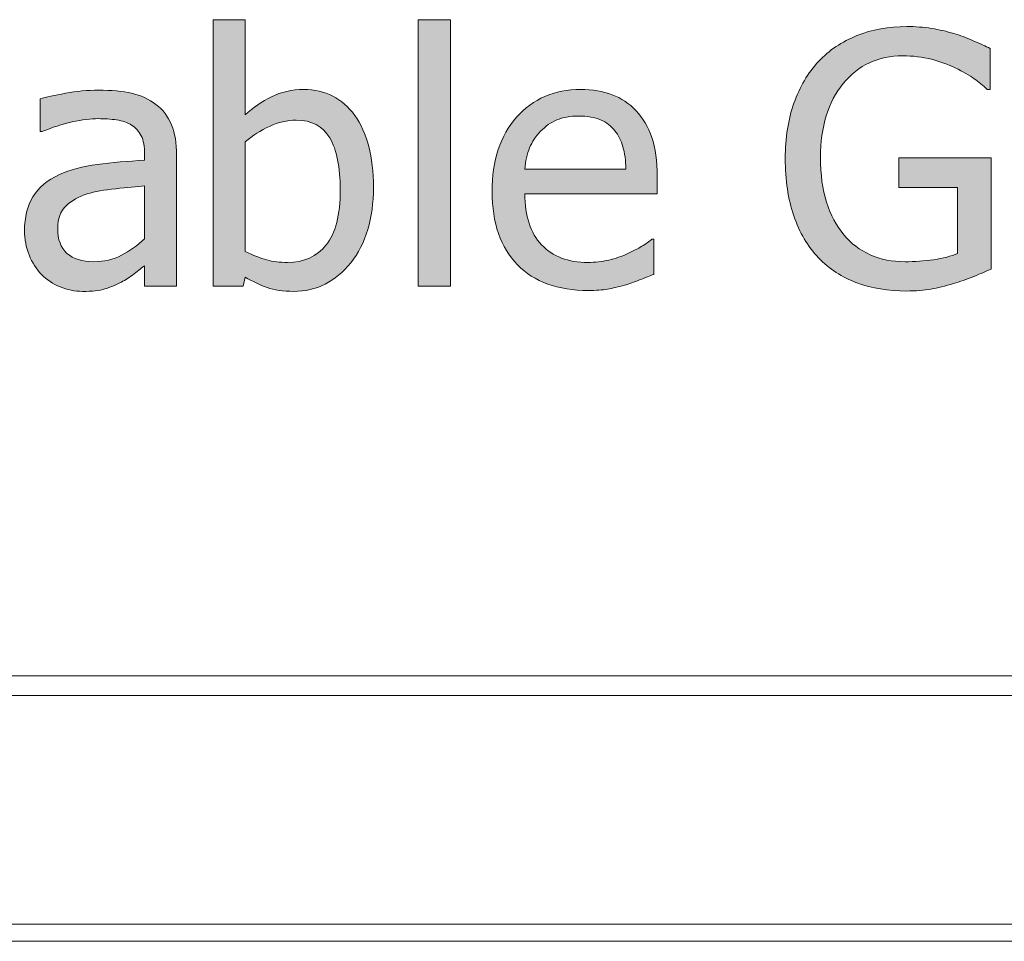
# Model space of a CAD drawing. Units: inches. Extents: x -522 to 1040, y -629 to 633.
# Drawn here: x 596 to 637, y 372 to 410 of the extents above; entities that cross this region are included whole.
import ezdxf

# ---------------------------------------------------------------- set-up
doc = ezdxf.new("R2010")
doc.units = ezdxf.units.IN
doc.header["$MEASUREMENT"] = 0
doc.layers.add('Capa 1', color=7, linetype='Continuous')

# ---------------------------------------------------------------- blocks, each defined once
blk = doc.blocks.new('block 2')
at = {"layer": 'Capa 1', "true_color": 0x505050}
h = blk.add_hatch(color=251, dxfattribs=at)
h.dxf.hatch_style = 2
edge = h.paths.add_edge_path()
edge.add_spline(control_points=[(600.505, 400.316), (600.163, 400.134), (599.782, 400.043), (599.36, 400.043), (598.868, 400.043), (598.494, 400.159), (598.238, 400.391), (597.982, 400.623), (597.854, 400.966), (597.854, 401.421), (597.854, 401.824), (597.971, 402.138), (598.202, 402.362), (598.435, 402.587), (598.729, 402.754), (599.084, 402.863), (599.382, 402.953), (599.775, 403.023), (600.261, 403.073), (600.746, 403.123), (601.146, 403.162), (601.464, 403.19), (601.464, 403.19), (601.464, 400.988), (601.464, 400.988), (601.165, 400.723), (600.846, 400.499), (600.505, 400.316), (600.505, 400.316), (600.505, 400.316), (600.505, 400.316)], knot_values=[0, 0, 0, 0, 1, 1, 1, 2, 2, 2, 3, 3, 3, 4, 4, 4, 5, 5, 5, 6, 6, 6, 7, 7, 7, 8, 8, 8, 9, 9, 9, 10, 10, 10, 10], degree=3, periodic=1)
edge = h.paths.add_edge_path()
edge.add_spline(control_points=[(601.464, 399.034), (601.464, 399.034), (602.792, 399.034), (602.792, 399.034), (602.792, 399.034), (602.792, 404.462), (602.792, 404.462), (602.792, 404.959), (602.721, 405.381), (602.579, 405.727), (602.437, 406.072), (602.222, 406.354), (601.933, 406.572), (601.634, 406.794), (601.298, 406.949), (600.924, 407.034), (600.55, 407.119), (600.09, 407.162), (599.545, 407.162), (599.096, 407.162), (598.641, 407.119), (598.182, 407.034), (597.722, 406.949), (597.369, 406.87), (597.123, 406.799), (597.123, 406.799), (597.123, 405.442), (597.123, 405.442), (597.123, 405.442), (597.201, 405.442), (597.201, 405.442), (597.617, 405.618), (598.034, 405.751), (598.451, 405.844), (598.868, 405.936), (599.23, 405.982), (599.538, 405.982), (599.799, 405.982), (600.052, 405.964), (600.299, 405.929), (600.545, 405.894), (600.753, 405.821), (600.924, 405.712), (601.094, 405.608), (601.227, 405.46), (601.321, 405.268), (601.416, 405.076), (601.464, 404.824), (601.464, 404.512), (601.464, 404.512), (601.464, 404.256), (601.464, 404.256), (600.763, 404.218), (600.109, 404.16), (599.503, 404.082), (598.896, 404.003), (598.371, 403.863), (597.926, 403.659), (597.424, 403.432), (597.057, 403.125), (596.824, 402.739), (596.592, 402.353), (596.477, 401.885), (596.477, 401.336), (596.477, 400.98), (596.54, 400.643), (596.668, 400.323), (596.796, 400.004), (596.967, 399.735), (597.18, 399.517), (597.402, 399.294), (597.66, 399.122), (597.954, 398.999), (598.247, 398.875), (598.558, 398.813), (598.885, 398.813), (599.282, 398.813), (599.593, 398.847), (599.812, 398.913), (600.033, 398.979), (600.261, 399.074), (600.497, 399.197), (600.668, 399.283), (600.846, 399.397), (601.027, 399.542), (601.21, 399.687), (601.354, 399.799), (601.464, 399.879), (601.464, 399.879), (601.464, 399.034), (601.464, 399.034), (601.464, 399.034), (601.464, 399.034), (601.464, 399.034)], knot_values=[0, 0, 0, 0, 1, 1, 1, 2, 2, 2, 3, 3, 3, 4, 4, 4, 5, 5, 5, 6, 6, 6, 7, 7, 7, 8, 8, 8, 9, 9, 9, 10, 10, 10, 11, 11, 11, 12, 12, 12, 13, 13, 13, 14, 14, 14, 15, 15, 15, 16, 16, 16, 17, 17, 17, 18, 18, 18, 19, 19, 19, 20, 20, 20, 21, 21, 21, 22, 22, 22, 23, 23, 23, 24, 24, 24, 25, 25, 25, 26, 26, 26, 27, 27, 27, 28, 28, 28, 29, 29, 29, 30, 30, 30, 31, 31, 31, 31], degree=3, periodic=1)
edge = h.paths.add_edge_path()
edge.add_spline(control_points=[(609.002, 400.739), (608.613, 400.256), (608.078, 400.014), (607.396, 400.014), (607.083, 400.014), (606.797, 400.049), (606.536, 400.117), (606.275, 400.186), (605.978, 400.303), (605.641, 400.469), (605.641, 400.469), (605.641, 405.016), (605.641, 405.016), (605.944, 405.276), (606.28, 405.492), (606.652, 405.663), (607.024, 405.833), (607.394, 405.918), (607.759, 405.918), (608.397, 405.918), (608.862, 405.673), (609.15, 405.183), (609.439, 404.693), (609.584, 403.974), (609.584, 403.027), (609.584, 401.985), (609.39, 401.222), (609.002, 400.739), (609.002, 400.739), (609.002, 400.739), (609.002, 400.739)], knot_values=[0, 0, 0, 0, 1, 1, 1, 2, 2, 2, 3, 3, 3, 4, 4, 4, 5, 5, 5, 6, 6, 6, 7, 7, 7, 8, 8, 8, 9, 9, 9, 10, 10, 10, 10], degree=3, periodic=1)
edge = h.paths.add_edge_path()
edge.add_spline(control_points=[(610.188, 406.114), (609.672, 406.831), (608.966, 407.19), (608.071, 407.19), (607.573, 407.19), (607.129, 407.091), (606.735, 406.892), (606.342, 406.693), (605.978, 406.442), (605.641, 406.139), (605.641, 406.139), (605.641, 410.089), (605.641, 410.089), (605.641, 410.089), (604.306, 410.089), (604.306, 410.089), (604.306, 410.089), (604.306, 399.034), (604.306, 399.034), (604.306, 399.034), (605.556, 399.034), (605.556, 399.034), (605.556, 399.034), (605.641, 399.403), (605.641, 399.403), (605.939, 399.223), (606.24, 399.08), (606.546, 398.974), (606.852, 398.867), (607.221, 398.813), (607.651, 398.813), (608.599, 398.813), (609.388, 399.209), (610.018, 400), (610.647, 400.791), (610.963, 401.835), (610.963, 403.133), (610.963, 404.403), (610.704, 405.396), (610.188, 406.114), (610.188, 406.114), (610.188, 406.114), (610.188, 406.114)], knot_values=[0, 0, 0, 0, 1, 1, 1, 2, 2, 2, 3, 3, 3, 4, 4, 4, 5, 5, 5, 6, 6, 6, 7, 7, 7, 8, 8, 8, 9, 9, 9, 10, 10, 10, 11, 11, 11, 12, 12, 12, 13, 13, 13, 14, 14, 14, 14], degree=3, periodic=1)
h = blk.add_hatch(color=251, dxfattribs=at)
h.dxf.hatch_style = 2
h.paths.add_polyline_path([(614.157, 410.089), (612.821, 410.089), (612.821, 399.034), (614.157, 399.034)])
edge = h.paths.add_edge_path()
edge.add_spline(control_points=[(620.685, 398.906), (620.895, 398.944), (621.129, 398.999), (621.39, 399.069), (621.574, 399.122), (621.783, 399.194), (622.015, 399.286), (622.247, 399.378), (622.441, 399.456), (622.598, 399.517), (622.598, 399.517), (622.598, 400.974), (622.598, 400.974), (622.598, 400.974), (622.52, 400.974), (622.52, 400.974), (622.41, 400.883), (622.273, 400.788), (622.107, 400.686), (621.941, 400.584), (621.738, 400.479), (621.496, 400.37), (621.27, 400.265), (621.016, 400.18), (620.734, 400.114), (620.452, 400.047), (620.163, 400.014), (619.869, 400.014), (619.05, 400.014), (618.408, 400.258), (617.944, 400.746), (617.479, 401.234), (617.248, 401.939), (617.248, 402.863), (617.248, 402.863), (622.747, 402.863), (622.747, 402.863), (622.747, 402.863), (622.747, 403.588), (622.747, 403.588), (622.747, 404.223), (622.671, 404.759), (622.52, 405.197), (622.368, 405.635), (622.15, 406.006), (621.866, 406.309), (621.582, 406.612), (621.25, 406.835), (620.871, 406.977), (620.492, 407.119), (620.057, 407.19), (619.564, 407.19), (618.47, 407.19), (617.584, 406.808), (616.907, 406.042), (616.229, 405.278), (615.891, 404.249), (615.891, 402.956), (615.891, 401.644), (616.241, 400.631), (616.94, 399.918), (617.639, 399.206), (618.619, 398.849), (619.884, 398.849), (620.206, 398.849), (620.474, 398.868), (620.685, 398.906), (620.685, 398.906), (620.685, 398.906), (620.685, 398.906)], knot_values=[0, 0, 0, 0, 1, 1, 1, 2, 2, 2, 3, 3, 3, 4, 4, 4, 5, 5, 5, 6, 6, 6, 7, 7, 7, 8, 8, 8, 9, 9, 9, 10, 10, 10, 11, 11, 11, 12, 12, 12, 13, 13, 13, 14, 14, 14, 15, 15, 15, 16, 16, 16, 17, 17, 17, 18, 18, 18, 19, 19, 19, 20, 20, 20, 21, 21, 21, 22, 22, 22, 23, 23, 23, 23], degree=3, periodic=1)
edge = h.paths.add_edge_path()
edge.add_spline(control_points=[(617.248, 403.886), (617.276, 404.223), (617.343, 404.518), (617.447, 404.771), (617.551, 405.024), (617.702, 405.255), (617.901, 405.464), (618.105, 405.667), (618.332, 405.822), (618.581, 405.929), (618.83, 406.036), (619.131, 406.089), (619.486, 406.089), (619.846, 406.089), (620.148, 406.037), (620.393, 405.933), (620.637, 405.828), (620.836, 405.677), (620.992, 405.478), (621.134, 405.298), (621.243, 405.078), (621.318, 404.817), (621.395, 404.557), (621.438, 404.247), (621.446, 403.886), (621.446, 403.886), (617.248, 403.886), (617.248, 403.886), (617.248, 403.886), (617.248, 403.886), (617.248, 403.886)], knot_values=[0, 0, 0, 0, 1, 1, 1, 2, 2, 2, 3, 3, 3, 4, 4, 4, 5, 5, 5, 6, 6, 6, 7, 7, 7, 8, 8, 8, 9, 9, 9, 10, 10, 10, 10], degree=3, periodic=1)
h = blk.add_hatch(color=251, dxfattribs=at)
h.dxf.hatch_style = 2
edge = h.paths.add_edge_path()
edge.add_spline(control_points=[(634.107, 398.906), (634.387, 398.958), (634.699, 399.036), (635.045, 399.141), (635.306, 399.211), (635.588, 399.309), (635.889, 399.432), (636.189, 399.555), (636.428, 399.657), (636.608, 399.737), (636.608, 399.737), (636.608, 404.355), (636.608, 404.355), (636.608, 404.355), (632.771, 404.355), (632.771, 404.355), (632.771, 404.355), (632.771, 403.119), (632.771, 403.119), (632.771, 403.119), (635.216, 403.119), (635.216, 403.119), (635.216, 403.119), (635.216, 400.384), (635.216, 400.384), (634.945, 400.27), (634.614, 400.185), (634.221, 400.128), (633.828, 400.071), (633.433, 400.043), (633.034, 400.043), (632.499, 400.043), (632.019, 400.139), (631.59, 400.331), (631.161, 400.522), (630.794, 400.801), (630.491, 401.165), (630.179, 401.535), (629.939, 401.985), (629.773, 402.515), (629.607, 403.046), (629.524, 403.666), (629.524, 404.376), (629.524, 405.651), (629.84, 406.671), (630.468, 407.439), (631.095, 408.206), (631.917, 408.59), (632.935, 408.59), (633.361, 408.59), (633.759, 408.542), (634.129, 408.448), (634.498, 408.353), (634.825, 408.234), (635.109, 408.092), (635.45, 407.931), (635.715, 407.781), (635.902, 407.641), (636.09, 407.501), (636.27, 407.354), (636.444, 407.197), (636.444, 407.197), (636.565, 407.197), (636.565, 407.197), (636.565, 407.197), (636.565, 408.895), (636.565, 408.895), (636.386, 408.985), (636.151, 409.093), (635.859, 409.218), (635.568, 409.344), (635.303, 409.442), (635.066, 409.513), (634.768, 409.604), (634.455, 409.674), (634.129, 409.727), (633.802, 409.778), (633.461, 409.805), (633.105, 409.805), (632.357, 409.805), (631.668, 409.679), (631.038, 409.428), (630.408, 409.177), (629.878, 408.819), (629.446, 408.355), (629.001, 407.877), (628.66, 407.3), (628.421, 406.625), (628.182, 405.95), (628.062, 405.187), (628.062, 404.334), (628.062, 403.434), (628.18, 402.638), (628.416, 401.947), (628.653, 401.255), (628.994, 400.675), (629.439, 400.206), (629.885, 399.742), (630.418, 399.396), (631.038, 399.169), (631.658, 398.941), (632.343, 398.828), (633.092, 398.828), (633.489, 398.828), (633.828, 398.854), (634.107, 398.906), (634.107, 398.906), (634.107, 398.906), (634.107, 398.906)], knot_values=[0, 0, 0, 0, 1, 1, 1, 2, 2, 2, 3, 3, 3, 4, 4, 4, 5, 5, 5, 6, 6, 6, 7, 7, 7, 8, 8, 8, 9, 9, 9, 10, 10, 10, 11, 11, 11, 12, 12, 12, 13, 13, 13, 14, 14, 14, 15, 15, 15, 16, 16, 16, 17, 17, 17, 18, 18, 18, 19, 19, 19, 20, 20, 20, 21, 21, 21, 22, 22, 22, 23, 23, 23, 24, 24, 24, 25, 25, 25, 26, 26, 26, 27, 27, 27, 28, 28, 28, 29, 29, 29, 30, 30, 30, 31, 31, 31, 32, 32, 32, 33, 33, 33, 34, 34, 34, 35, 35, 35, 36, 36, 36, 36], degree=3, periodic=1)
at = {"layer": 'Capa 1', "lineweight": 0}
blk.add_lwpolyline([(614.157, 410.089), (612.821, 410.089), (612.821, 399.034), (614.157, 399.034), (614.157, 410.089), (614.157, 410.089)], dxfattribs=at)
at = {"layer": 'Capa 1', "color": 7, "lineweight": 9, "true_color": 0xffffff}
for points in [[(567.526, 382.855), (785.084, 382.855)], [(567.439, 382.044), (784.746, 382.044)], [(567.181, 372.551), (727.229, 372.551)], [(567.086, 371.838), (727.202, 371.838)]]:
    blk.add_lwpolyline(points, dxfattribs=at)
at = {"layer": 'Capa 1', "lineweight": 0}
for points, knots in [([(610.188, 406.114), (609.672, 406.831), (608.966, 407.19), (608.071, 407.19), (607.573, 407.19), (607.129, 407.091), (606.735, 406.892), (606.342, 406.693), (605.978, 406.442), (605.641, 406.139), (605.641, 406.139), (605.641, 410.089), (605.641, 410.089), (605.641, 410.089), (604.306, 410.089), (604.306, 410.089), (604.306, 410.089), (604.306, 399.034), (604.306, 399.034), (604.306, 399.034), (605.556, 399.034), (605.556, 399.034), (605.556, 399.034), (605.641, 399.403), (605.641, 399.403), (605.939, 399.223), (606.24, 399.08), (606.546, 398.974), (606.852, 398.867), (607.221, 398.813), (607.651, 398.813), (608.599, 398.813), (609.388, 399.209), (610.018, 400), (610.647, 400.791), (610.963, 401.835), (610.963, 403.133), (610.963, 404.403), (610.704, 405.396), (610.188, 406.114), (610.188, 406.114), (610.188, 406.114), (610.188, 406.114)], [0, 0, 0, 0, 1, 1, 1, 2, 2, 2, 3, 3, 3, 4, 4, 4, 5, 5, 5, 6, 6, 6, 7, 7, 7, 8, 8, 8, 9, 9, 9, 10, 10, 10, 11, 11, 11, 12, 12, 12, 13, 13, 13, 14, 14, 14, 14]), ([(634.107, 398.906), (634.387, 398.958), (634.699, 399.036), (635.045, 399.141), (635.306, 399.211), (635.588, 399.309), (635.889, 399.432), (636.189, 399.555), (636.428, 399.657), (636.608, 399.737), (636.608, 399.737), (636.608, 404.355), (636.608, 404.355), (636.608, 404.355), (632.771, 404.355), (632.771, 404.355), (632.771, 404.355), (632.771, 403.119), (632.771, 403.119), (632.771, 403.119), (635.216, 403.119), (635.216, 403.119), (635.216, 403.119), (635.216, 400.384), (635.216, 400.384), (634.945, 400.27), (634.614, 400.185), (634.221, 400.128), (633.828, 400.071), (633.433, 400.043), (633.034, 400.043), (632.499, 400.043), (632.019, 400.139), (631.59, 400.331), (631.161, 400.522), (630.794, 400.801), (630.491, 401.165), (630.179, 401.535), (629.939, 401.985), (629.773, 402.515), (629.607, 403.046), (629.524, 403.666), (629.524, 404.376), (629.524, 405.651), (629.84, 406.671), (630.468, 407.439), (631.095, 408.206), (631.917, 408.59), (632.935, 408.59), (633.361, 408.59), (633.759, 408.542), (634.129, 408.448), (634.498, 408.353), (634.825, 408.234), (635.109, 408.092), (635.45, 407.931), (635.715, 407.781), (635.902, 407.641), (636.09, 407.501), (636.27, 407.354), (636.444, 407.197), (636.444, 407.197), (636.565, 407.197), (636.565, 407.197), (636.565, 407.197), (636.565, 408.895), (636.565, 408.895), (636.386, 408.985), (636.151, 409.093), (635.859, 409.218), (635.568, 409.344), (635.303, 409.442), (635.066, 409.513), (634.768, 409.604), (634.455, 409.674), (634.129, 409.727), (633.802, 409.778), (633.461, 409.805), (633.105, 409.805), (632.357, 409.805), (631.668, 409.679), (631.038, 409.428), (630.408, 409.177), (629.878, 408.819), (629.446, 408.355), (629.001, 407.877), (628.66, 407.3), (628.421, 406.625), (628.182, 405.95), (628.062, 405.187), (628.062, 404.334), (628.062, 403.434), (628.18, 402.638), (628.416, 401.947), (628.653, 401.255), (628.994, 400.675), (629.439, 400.206), (629.885, 399.742), (630.418, 399.396), (631.038, 399.169), (631.658, 398.941), (632.343, 398.828), (633.092, 398.828), (633.489, 398.828), (633.828, 398.854), (634.107, 398.906), (634.107, 398.906), (634.107, 398.906), (634.107, 398.906)], [0, 0, 0, 0, 1, 1, 1, 2, 2, 2, 3, 3, 3, 4, 4, 4, 5, 5, 5, 6, 6, 6, 7, 7, 7, 8, 8, 8, 9, 9, 9, 10, 10, 10, 11, 11, 11, 12, 12, 12, 13, 13, 13, 14, 14, 14, 15, 15, 15, 16, 16, 16, 17, 17, 17, 18, 18, 18, 19, 19, 19, 20, 20, 20, 21, 21, 21, 22, 22, 22, 23, 23, 23, 24, 24, 24, 25, 25, 25, 26, 26, 26, 27, 27, 27, 28, 28, 28, 29, 29, 29, 30, 30, 30, 31, 31, 31, 32, 32, 32, 33, 33, 33, 34, 34, 34, 35, 35, 35, 36, 36, 36, 36]), ([(601.464, 399.034), (601.464, 399.034), (602.792, 399.034), (602.792, 399.034), (602.792, 399.034), (602.792, 404.462), (602.792, 404.462), (602.792, 404.959), (602.721, 405.381), (602.579, 405.727), (602.437, 406.072), (602.222, 406.354), (601.933, 406.572), (601.634, 406.794), (601.298, 406.949), (600.924, 407.034), (600.55, 407.119), (600.09, 407.162), (599.545, 407.162), (599.096, 407.162), (598.641, 407.119), (598.182, 407.034), (597.722, 406.949), (597.369, 406.87), (597.123, 406.799), (597.123, 406.799), (597.123, 405.442), (597.123, 405.442), (597.123, 405.442), (597.201, 405.442), (597.201, 405.442), (597.617, 405.618), (598.034, 405.751), (598.451, 405.844), (598.868, 405.936), (599.23, 405.982), (599.538, 405.982), (599.799, 405.982), (600.052, 405.964), (600.299, 405.929), (600.545, 405.894), (600.753, 405.821), (600.924, 405.712), (601.094, 405.608), (601.227, 405.46), (601.321, 405.268), (601.416, 405.076), (601.464, 404.824), (601.464, 404.512), (601.464, 404.512), (601.464, 404.256), (601.464, 404.256), (600.763, 404.218), (600.109, 404.16), (599.503, 404.082), (598.896, 404.003), (598.371, 403.863), (597.926, 403.659), (597.424, 403.432), (597.057, 403.125), (596.824, 402.739), (596.592, 402.353), (596.477, 401.885), (596.477, 401.336), (596.477, 400.98), (596.54, 400.643), (596.668, 400.323), (596.796, 400.004), (596.967, 399.735), (597.18, 399.517), (597.402, 399.294), (597.66, 399.122), (597.954, 398.999), (598.247, 398.875), (598.558, 398.813), (598.885, 398.813), (599.282, 398.813), (599.593, 398.847), (599.812, 398.913), (600.033, 398.979), (600.261, 399.074), (600.497, 399.197), (600.668, 399.283), (600.846, 399.397), (601.027, 399.542), (601.21, 399.687), (601.354, 399.799), (601.464, 399.879), (601.464, 399.879), (601.464, 399.034), (601.464, 399.034), (601.464, 399.034), (601.464, 399.034), (601.464, 399.034)], [0, 0, 0, 0, 1, 1, 1, 2, 2, 2, 3, 3, 3, 4, 4, 4, 5, 5, 5, 6, 6, 6, 7, 7, 7, 8, 8, 8, 9, 9, 9, 10, 10, 10, 11, 11, 11, 12, 12, 12, 13, 13, 13, 14, 14, 14, 15, 15, 15, 16, 16, 16, 17, 17, 17, 18, 18, 18, 19, 19, 19, 20, 20, 20, 21, 21, 21, 22, 22, 22, 23, 23, 23, 24, 24, 24, 25, 25, 25, 26, 26, 26, 27, 27, 27, 28, 28, 28, 29, 29, 29, 30, 30, 30, 31, 31, 31, 31]), ([(620.685, 398.906), (620.895, 398.944), (621.129, 398.999), (621.39, 399.069), (621.574, 399.122), (621.783, 399.194), (622.015, 399.286), (622.247, 399.378), (622.441, 399.456), (622.598, 399.517), (622.598, 399.517), (622.598, 400.974), (622.598, 400.974), (622.598, 400.974), (622.52, 400.974), (622.52, 400.974), (622.41, 400.883), (622.273, 400.788), (622.107, 400.686), (621.941, 400.584), (621.738, 400.479), (621.496, 400.37), (621.27, 400.265), (621.016, 400.18), (620.734, 400.114), (620.452, 400.047), (620.163, 400.014), (619.869, 400.014), (619.05, 400.014), (618.408, 400.258), (617.944, 400.746), (617.479, 401.234), (617.248, 401.939), (617.248, 402.863), (617.248, 402.863), (622.747, 402.863), (622.747, 402.863), (622.747, 402.863), (622.747, 403.588), (622.747, 403.588), (622.747, 404.223), (622.671, 404.759), (622.52, 405.197), (622.368, 405.635), (622.15, 406.006), (621.866, 406.309), (621.582, 406.612), (621.25, 406.835), (620.871, 406.977), (620.492, 407.119), (620.057, 407.19), (619.564, 407.19), (618.47, 407.19), (617.584, 406.808), (616.907, 406.042), (616.229, 405.278), (615.891, 404.249), (615.891, 402.956), (615.891, 401.644), (616.241, 400.631), (616.94, 399.918), (617.639, 399.206), (618.619, 398.849), (619.884, 398.849), (620.206, 398.849), (620.474, 398.868), (620.685, 398.906), (620.685, 398.906), (620.685, 398.906), (620.685, 398.906)], [0, 0, 0, 0, 1, 1, 1, 2, 2, 2, 3, 3, 3, 4, 4, 4, 5, 5, 5, 6, 6, 6, 7, 7, 7, 8, 8, 8, 9, 9, 9, 10, 10, 10, 11, 11, 11, 12, 12, 12, 13, 13, 13, 14, 14, 14, 15, 15, 15, 16, 16, 16, 17, 17, 17, 18, 18, 18, 19, 19, 19, 20, 20, 20, 21, 21, 21, 22, 22, 22, 23, 23, 23, 23]), ([(617.248, 403.886), (617.276, 404.223), (617.343, 404.518), (617.447, 404.771), (617.551, 405.024), (617.702, 405.255), (617.901, 405.464), (618.105, 405.667), (618.332, 405.822), (618.581, 405.929), (618.83, 406.036), (619.131, 406.089), (619.486, 406.089), (619.846, 406.089), (620.148, 406.037), (620.393, 405.933), (620.637, 405.828), (620.836, 405.677), (620.992, 405.478), (621.134, 405.298), (621.243, 405.078), (621.318, 404.817), (621.395, 404.557), (621.438, 404.247), (621.446, 403.886), (621.446, 403.886), (617.248, 403.886), (617.248, 403.886), (617.248, 403.886), (617.248, 403.886), (617.248, 403.886)], [0, 0, 0, 0, 1, 1, 1, 2, 2, 2, 3, 3, 3, 4, 4, 4, 5, 5, 5, 6, 6, 6, 7, 7, 7, 8, 8, 8, 9, 9, 9, 10, 10, 10, 10]), ([(609.002, 400.739), (608.613, 400.256), (608.078, 400.014), (607.396, 400.014), (607.083, 400.014), (606.797, 400.049), (606.536, 400.117), (606.275, 400.186), (605.978, 400.303), (605.641, 400.469), (605.641, 400.469), (605.641, 405.016), (605.641, 405.016), (605.944, 405.276), (606.28, 405.492), (606.652, 405.663), (607.024, 405.833), (607.394, 405.918), (607.759, 405.918), (608.397, 405.918), (608.862, 405.673), (609.15, 405.183), (609.439, 404.693), (609.584, 403.974), (609.584, 403.027), (609.584, 401.985), (609.39, 401.222), (609.002, 400.739), (609.002, 400.739), (609.002, 400.739), (609.002, 400.739)], [0, 0, 0, 0, 1, 1, 1, 2, 2, 2, 3, 3, 3, 4, 4, 4, 5, 5, 5, 6, 6, 6, 7, 7, 7, 8, 8, 8, 9, 9, 9, 10, 10, 10, 10]), ([(600.505, 400.316), (600.163, 400.134), (599.782, 400.043), (599.36, 400.043), (598.868, 400.043), (598.494, 400.159), (598.238, 400.391), (597.982, 400.623), (597.854, 400.966), (597.854, 401.421), (597.854, 401.824), (597.971, 402.138), (598.202, 402.362), (598.435, 402.587), (598.729, 402.754), (599.084, 402.863), (599.382, 402.953), (599.775, 403.023), (600.261, 403.073), (600.746, 403.123), (601.146, 403.162), (601.464, 403.19), (601.464, 403.19), (601.464, 400.988), (601.464, 400.988), (601.165, 400.723), (600.846, 400.499), (600.505, 400.316), (600.505, 400.316), (600.505, 400.316), (600.505, 400.316)], [0, 0, 0, 0, 1, 1, 1, 2, 2, 2, 3, 3, 3, 4, 4, 4, 5, 5, 5, 6, 6, 6, 7, 7, 7, 8, 8, 8, 9, 9, 9, 10, 10, 10, 10])]:
    blk.add_open_spline(points, degree=3, knots=knots, dxfattribs=at)

msp = doc.modelspace()

# ---------------------------------------------------------------- block references
at = {"layer": 'Capa 1'}
msp.add_blockref('block 2', (0, 0), dxfattribs=at)

doc.saveas('drawing.dxf')
